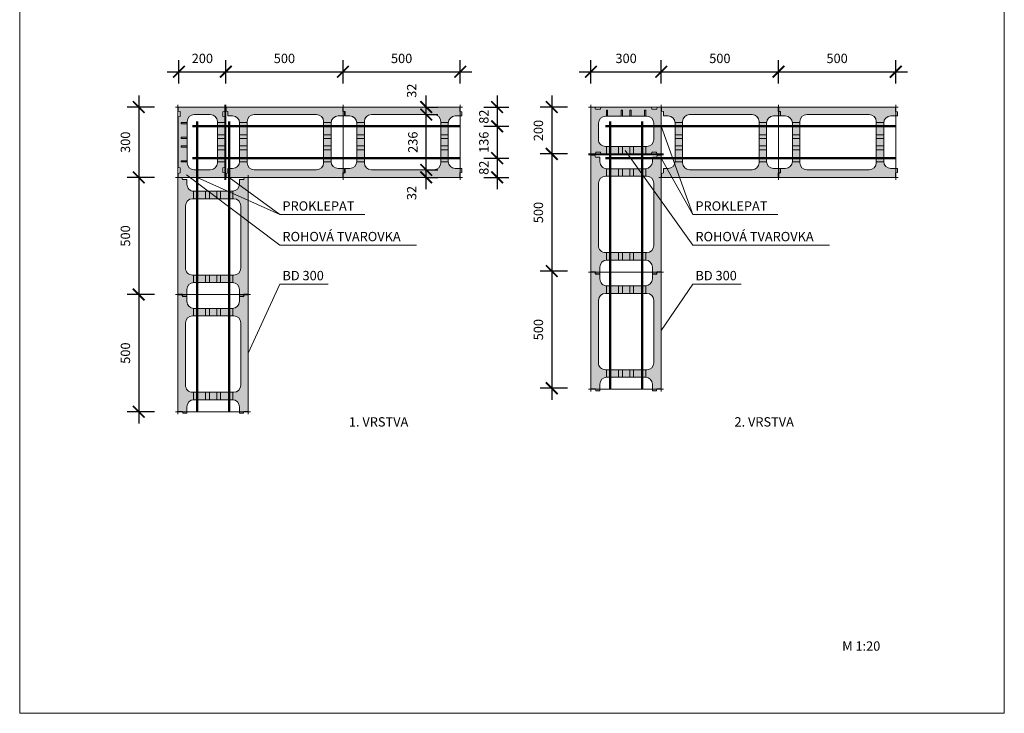
# Model space of a CAD drawing. Units: millimetres. Extents: x 30101 to 40390, y -7173 to 7799.
# Drawn here: x 30101 to 34301, y 1859 to 4820 of the extents above; entities that cross this region are included whole.
import ezdxf

# ---------------------------------------------------------------- set-up
doc = ezdxf.new("R2010")
doc.units = ezdxf.units.MM
for name, color, linetype, lineweight in [('dutiny vystupky', 7, 'Continuous', 15), ('konstrukce', 7, 'Continuous', 15), ('koty', 7, 'Continuous', 9), ('popisy', 7, 'Continuous', 9), ('SRAFY', 8, 'Continuous', 15), ('vyztuze', 7, 'Continuous', 50)]:
    doc.layers.add(name, color=color, linetype=linetype, lineweight=lineweight)
doc.layers.add('osy', color=1, linetype='Continuous', lineweight=9, plot=False)
doc.styles.get("Standard").update_dxf_attribs({"font": 'arial.ttf'})
doc.dimstyles.new('20', dxfattribs={"dimscale": 50, "dimtxt": 0.8, "dimasz": 1, "dimexe": 1, "dimexo": 2, "dimtad": 1, "dimrnd": 1, "dimtxsty": 'Standard', "dimblk": 'ARCHTICK', "dimcen": 2.5, "dimdle": 1, "dimadec": 0, "dimazin": 0, "dimtfac": 1, "dimtix": 1, "dimtmove": 2, "dimatfit": 3, "dimldrblk": 'ARCHTICK', "dimfxl": 1, "dimarcsym": 0})

# ---------------------------------------------------------------- blocks, each defined once
blk = doc.blocks.new('BD300cely')
at = {"layer": 'SRAFY'}
h = blk.add_hatch(color=256, dxfattribs=at)
h.paths.add_polyline_path([(13736.9, 3542.7), (13736.9, 3561.7), (13238.9, 3561.7), (13238.9, 3544.7), (13246.9, 3542.7), (13246.9, 3523.7), (13266.9, 3523.7, -0.414214), (13296.9, 3493.7), (13296.9, 3329.7, -0.414214), (13266.9, 3299.7), (13246.9, 3299.7), (13246.9, 3280.7), (13238.9, 3278.7), (13238.9, 3261.7), (13736.9, 3261.7), (13736.9, 3280.7), (13744.9, 3282.7), (13744.9, 3299.7), (13716.9, 3299.7, -0.414214), (13686.9, 3329.7), (13686.9, 3493.7, -0.414214), (13716.9, 3523.7), (13744.9, 3523.7), (13744.9, 3540.7)])
h.paths.add_polyline_path([(13328.9, 3323.7), (13328.9, 3499.7, -0.414214), (13358.9, 3529.7), (13624.9, 3529.7, -0.414214), (13654.9, 3499.7), (13654.9, 3323.7, -0.414214), (13624.9, 3293.7), (13358.9, 3293.7, -0.414214)], flags=16)
at = {"layer": 'dutiny vystupky', "ltscale": 100}
for p, q in [((13296.9, 3495.7), (13328.9, 3495.7)), ((13686.9, 3495.7), (13654.9, 3495.7)), ((13296.9, 3479.7), (13328.9, 3479.7)), ((13686.9, 3479.7), (13654.9, 3479.7)), ((13296.9, 3443.7), (13328.9, 3443.7)), ((13296.9, 3427.7), (13328.9, 3427.7)), ((13654.9, 3443.7), (13686.9, 3443.7)), ((13654.9, 3427.7), (13686.9, 3427.7)), ((13296.9, 3395.7), (13328.9, 3395.7)), ((13296.9, 3379.7), (13328.9, 3379.7)), ((13654.9, 3395.7), (13686.9, 3395.7)), ((13654.9, 3379.7), (13686.9, 3379.7)), ((13296.9, 3343.7), (13328.9, 3343.7)), ((13296.9, 3327.7), (13328.9, 3327.7)), ((13686.9, 3343.7), (13654.9, 3343.7)), ((13686.9, 3327.7), (13654.9, 3327.7))]:
    blk.add_line(p, q, dxfattribs=at)
at = {"layer": 'konstrukce'}
for p, q in [((13736.9, 3561.7), (13238.9, 3561.7)), ((13238.9, 3544.7), (13238.9, 3561.7)), ((13238.9, 3544.7), (13246.9, 3542.7)), ((13246.9, 3523.7), (13246.9, 3542.7)), ((13624.9, 3529.7), (13358.9, 3529.7)), ((13736.9, 3542.7), (13736.9, 3561.7)), ((13736.9, 3542.7), (13744.9, 3540.7)), ((13744.9, 3523.7), (13744.9, 3540.7)), ((13266.9, 3523.7), (13246.9, 3523.7)), ((13296.9, 3493.7), (13296.9, 3329.7)), ((13328.9, 3499.7), (13328.9, 3323.7)), ((13654.9, 3499.7), (13654.9, 3323.7)), ((13654.9, 3497.7), (13654.9, 3425.7)), ((13686.9, 3493.7), (13686.9, 3429.7)), ((13686.9, 3493.7), (13686.9, 3329.7)), ((13716.9, 3523.7), (13744.9, 3523.7)), ((13238.9, 3278.7), (13246.9, 3280.7)), ((13238.9, 3278.7), (13238.9, 3261.7)), ((13266.9, 3299.7), (13246.9, 3299.7)), ((13246.9, 3299.7), (13246.9, 3280.7)), ((13624.9, 3293.7), (13358.9, 3293.7)), ((13716.9, 3299.7), (13744.9, 3299.7)), ((13736.9, 3280.7), (13744.9, 3282.7)), ((13736.9, 3280.7), (13736.9, 3261.7)), ((13736.9, 3280.7), (13736.9, 3261.7)), ((13744.9, 3299.7), (13744.9, 3282.7)), ((13736.9, 3261.7), (13238.9, 3261.7))]:
    blk.add_line(p, q, dxfattribs=at)
for centre, start, end in [((13358.9, 3499.7), 90, 180), ((13624.9, 3499.7), 0, 90), ((13266.9, 3493.7), 0, 90), ((13716.9, 3493.7), 90, 180), ((13266.9, 3329.7), 270, 0), ((13358.9, 3323.7), 180, 270), ((13624.9, 3323.7), 270, 0), ((13716.9, 3329.7), 180, 270)]:
    blk.add_arc(centre, 30, start, end, dxfattribs=at)
at = {"layer": 'osy'}
for p, q in [((13237.9, 3251.7), (13237.9, 3571.7)), ((13737.9, 3251.7), (13737.9, 3571.7)), ((13227.9, 3561.7), (13747.9, 3561.7)), ((13747.9, 3261.7), (13227.9, 3261.7))]:
    blk.add_line(p, q, dxfattribs=at)
blk = doc.blocks.new('BD300-200')
at = {"layer": 'SRAFY'}
h = blk.add_hatch(color=256, dxfattribs=at)
h.paths.add_polyline_path([(15028, 3542.7), (15028, 3544.7), (15032, 3545.7), (15032, 3561.7), (14829, 3561.7), (14829, 3544.7), (14837, 3542.7), (14837, 3523.7), (14837, 3521.7), (14829, 3519.7), (14829, 3303.7), (14837, 3301.7), (14837, 3299.7), (14837, 3280.7), (14829, 3278.7), (14829, 3261.7), (15032, 3261.7), (15032, 3277.7), (15028, 3278.7), (15028, 3280.7), (15020, 3282.7), (15020, 3301.7), (15028, 3303.7), (15028, 3519.7), (15020, 3521.7), (15020, 3540.7)])
h.paths.add_polyline_path([(14867, 3499.7, -0.414214), (14897, 3529.7), (14966, 3529.7, -0.414214), (14996, 3499.7), (14996, 3323.7, -0.414214), (14966, 3293.7), (14897, 3293.7, -0.414214), (14867, 3323.7)], flags=16)
at = {"layer": 'dutiny vystupky', "ltscale": 100}
for p, q in [((14841, 3495.7), (14841, 3490.7)), ((14841, 3495.7), (14867, 3495.7)), ((14841, 3490.7), (14867, 3490.7)), ((15028, 3495.7), (14996, 3495.7)), ((15028, 3479.7), (14996, 3479.7)), ((14841, 3432.7), (14867, 3432.7)), ((14841, 3427.7), (14841, 3432.7)), ((14841, 3427.7), (14867, 3427.7)), ((14996, 3443.7), (15028, 3443.7)), ((14996, 3427.7), (15028, 3427.7)), ((14841, 3395.7), (14867, 3395.7)), ((14841, 3395.7), (14841, 3390.7)), ((14841, 3390.7), (14867, 3390.7)), ((14996, 3395.7), (15028, 3395.7)), ((14996, 3379.7), (15028, 3379.7)), ((14841, 3327.7), (14841, 3332.7)), ((14841, 3332.7), (14867, 3332.7)), ((14841, 3327.7), (14867, 3327.7)), ((15028, 3343.7), (14996, 3343.7)), ((15028, 3327.7), (14996, 3327.7))]:
    blk.add_line(p, q, dxfattribs=at)
at = {"layer": 'konstrukce'}
for p, q in [((15032, 3561.7), (14829, 3561.7)), ((14829, 3544.7), (14829, 3561.7)), ((14829, 3544.7), (14837, 3542.7)), ((14837, 3523.7), (14837, 3542.7)), ((14966, 3529.7), (14897, 3529.7)), ((15028, 3542.7), (15020, 3540.7)), ((15020, 3521.7), (15020, 3540.7)), ((15032, 3545.7), (15028, 3544.7)), ((15028, 3542.7), (15028, 3544.7)), ((15032, 3545.7), (15032, 3561.7)), ((14829, 3519.7), (14837, 3521.7)), ((14829, 3303.7), (14829, 3519.7)), ((14837, 3523.7), (14837, 3521.7)), ((14867, 3499.7), (14867, 3323.7)), ((14867, 3323.7), (14867, 3499.7)), ((14867, 3497.7), (14867, 3425.7)), ((14996, 3323.7), (14996, 3499.7)), ((14996, 3497.7), (14996, 3425.7)), ((15020, 3521.7), (15028, 3519.7)), ((15028, 3303.7), (15028, 3519.7)), ((14829, 3303.7), (14837, 3301.7)), ((14829, 3278.7), (14837, 3280.7)), ((14829, 3278.7), (14829, 3261.7)), ((14837, 3299.7), (14837, 3301.7)), ((14837, 3299.7), (14837, 3280.7)), ((14966, 3293.7), (14897, 3293.7)), ((15020, 3301.7), (15028, 3303.7)), ((15020, 3301.7), (15020, 3282.7)), ((15028, 3280.7), (15020, 3282.7)), ((15028, 3278.7), (15028, 3280.7)), ((15032, 3277.7), (15028, 3278.7)), ((15032, 3277.7), (15032, 3261.7)), ((15032, 3261.7), (14829, 3261.7))]:
    blk.add_line(p, q, dxfattribs=at)
for centre, start, end in [((14897, 3499.7), 90, 180), ((14966, 3499.7), 0, 90), ((14897, 3323.7), 180, 270), ((14966, 3323.7), 270, 0)]:
    blk.add_arc(centre, 30, start, end, dxfattribs=at)
at = {"layer": 'osy'}
for p, q in [((14828, 3571.7), (14828, 3251.7)), ((15028, 3251.7), (15028, 3571.7)), ((14818, 3561.7), (15038, 3561.7)), ((14818, 3261.7), (15038, 3261.7))]:
    blk.add_line(p, q, dxfattribs=at)
blk = doc.blocks.new('_ArchTick')
at = {"color": 0, "linetype": 'ByBlock', "const_width": 0.15}
blk.add_lwpolyline([(-0.5, -0.5), (0.5, 0.5)], dxfattribs=at)
blk = doc.blocks.new('*D253')
at = {"layer": 'Defpoints', "color": 0}
for p in [(33337.6, 4597.4), (32837.6, 4446.5), (33337.6, 4446.5)]:
    blk.add_point(p, dxfattribs=at)
at = {"layer": 'koty', "color": 0, "lineweight": -2, "ltscale": 25}
for p, q in [((32837.6, 4546.5), (32837.6, 4647.4)), ((33337.6, 4546.5), (33337.6, 4647.4)), ((32787.6, 4597.4), (33387.6, 4597.4))]:
    blk.add_line(p, q, dxfattribs=at)
at = {"layer": 'koty', "color": 0, "lineweight": -2, "xscale": 50, "yscale": 50, "zscale": 50, "rotation": 180}
blk.add_blockref('_ArchTick', (32837.6, 4597.4), dxfattribs=at)
at = {"layer": 'koty', "color": 0, "lineweight": -2, "xscale": 50, "yscale": 50, "zscale": 50}
blk.add_blockref('_ArchTick', (33337.6, 4597.4), dxfattribs=at)
at = {"layer": 'koty', "color": 0, "insert": (33087.6, 4649.1), "char_height": 40, "attachment_point": 5, "bg_fill": 3, "box_fill_scale": 1.1, "bg_fill_color": 257, "bg_fill_transparency": 0}
blk.add_mtext('500', dxfattribs=at)
blk = doc.blocks.new('*D254')
at = {"layer": 'Defpoints', "color": 0}
for p in [(33837.6, 4597.4), (33337.6, 4446.5), (33837.6, 4446.5)]:
    blk.add_point(p, dxfattribs=at)
at = {"layer": 'koty', "color": 0, "lineweight": -2, "ltscale": 25}
for p, q in [((33337.6, 4546.5), (33337.6, 4647.4)), ((33837.6, 4546.5), (33837.6, 4647.4)), ((33287.6, 4597.4), (33887.6, 4597.4))]:
    blk.add_line(p, q, dxfattribs=at)
at = {"layer": 'koty', "color": 0, "lineweight": -2, "xscale": 50, "yscale": 50, "zscale": 50, "rotation": 180}
blk.add_blockref('_ArchTick', (33337.6, 4597.4), dxfattribs=at)
at = {"layer": 'koty', "color": 0, "lineweight": -2, "xscale": 50, "yscale": 50, "zscale": 50}
blk.add_blockref('_ArchTick', (33837.6, 4597.4), dxfattribs=at)
at = {"layer": 'koty', "color": 0, "insert": (33587.6, 4649.1), "char_height": 40, "attachment_point": 5, "bg_fill": 3, "box_fill_scale": 1.1, "bg_fill_color": 257, "bg_fill_transparency": 0}
blk.add_mtext('500', dxfattribs=at)
blk = doc.blocks.new('*D258')
at = {"layer": 'Defpoints', "color": 0}
for p in [(30776, 4446.5), (30608.7, 4146.5), (30776, 4146.5)]:
    blk.add_point(p, dxfattribs=at)
at = {"layer": 'koty', "color": 0, "lineweight": -2, "ltscale": 25}
for p, q in [((30608.7, 4496.5), (30608.7, 4096.5)), ((30676, 4446.5), (30558.7, 4446.5)), ((30676, 4146.5), (30558.7, 4146.5))]:
    blk.add_line(p, q, dxfattribs=at)
at = {"layer": 'koty', "color": 0, "lineweight": -2, "xscale": 50, "yscale": 50, "zscale": 50}
for p, rotation in [((30608.7, 4446.5), 90), ((30608.7, 4146.5), 270)]:
    blk.add_blockref('_ArchTick', p, dxfattribs=dict(at, rotation=rotation))
at = {"layer": 'koty', "color": 0, "insert": (30557, 4296.5), "char_height": 40, "attachment_point": 5, "rotation": 90, "bg_fill": 3, "box_fill_scale": 1.1, "bg_fill_color": 257, "bg_fill_transparency": 0}
blk.add_mtext('300', dxfattribs=at)
blk = doc.blocks.new('*D259')
at = {"layer": 'Defpoints', "color": 0}
for p in [(30776, 4146.5), (30608.7, 3646.5), (30776, 3646.5)]:
    blk.add_point(p, dxfattribs=at)
at = {"layer": 'koty', "color": 0, "lineweight": -2, "ltscale": 25}
for p, q in [((30608.7, 4196.5), (30608.7, 3596.5)), ((30676, 4146.5), (30558.7, 4146.5)), ((30676, 3646.5), (30558.7, 3646.5))]:
    blk.add_line(p, q, dxfattribs=at)
at = {"layer": 'koty', "color": 0, "lineweight": -2, "xscale": 50, "yscale": 50, "zscale": 50}
for p, rotation in [((30608.7, 4146.5), 90), ((30608.7, 3646.5), 270)]:
    blk.add_blockref('_ArchTick', p, dxfattribs=dict(at, rotation=rotation))
at = {"layer": 'koty', "color": 0, "insert": (30557, 3896.5), "char_height": 40, "attachment_point": 5, "rotation": 90, "bg_fill": 3, "box_fill_scale": 1.1, "bg_fill_color": 257, "bg_fill_transparency": 0}
blk.add_mtext('500', dxfattribs=at)
blk = doc.blocks.new('*D260')
at = {"layer": 'Defpoints', "color": 0}
for p in [(30776, 3646.5), (30608.7, 3146.5), (30776, 3146.5)]:
    blk.add_point(p, dxfattribs=at)
at = {"layer": 'koty', "color": 0, "lineweight": -2, "ltscale": 25}
for p, q in [((30608.7, 3696.5), (30608.7, 3096.5)), ((30676, 3646.5), (30558.7, 3646.5)), ((30676, 3146.5), (30558.7, 3146.5))]:
    blk.add_line(p, q, dxfattribs=at)
at = {"layer": 'koty', "color": 0, "lineweight": -2, "xscale": 50, "yscale": 50, "zscale": 50}
for p, rotation in [((30608.7, 3646.5), 90), ((30608.7, 3146.5), 270)]:
    blk.add_blockref('_ArchTick', p, dxfattribs=dict(at, rotation=rotation))
at = {"layer": 'koty', "color": 0, "insert": (30557, 3396.5), "char_height": 40, "attachment_point": 5, "rotation": 90, "bg_fill": 3, "box_fill_scale": 1.1, "bg_fill_color": 257, "bg_fill_transparency": 0}
blk.add_mtext('500', dxfattribs=at)
blk = doc.blocks.new('*D261')
at = {"layer": 'Defpoints', "color": 0}
for p in [(32537.6, 4446.5), (32370.3, 4246.5), (32537.6, 4246.5)]:
    blk.add_point(p, dxfattribs=at)
at = {"layer": 'koty', "color": 0, "lineweight": -2, "ltscale": 25}
for p, q in [((32370.3, 4496.5), (32370.3, 4196.5)), ((32437.6, 4446.5), (32320.3, 4446.5)), ((32437.6, 4246.5), (32320.3, 4246.5))]:
    blk.add_line(p, q, dxfattribs=at)
at = {"layer": 'koty', "color": 0, "lineweight": -2, "xscale": 50, "yscale": 50, "zscale": 50}
for p, rotation in [((32370.3, 4446.5), 90), ((32370.3, 4246.5), 270)]:
    blk.add_blockref('_ArchTick', p, dxfattribs=dict(at, rotation=rotation))
at = {"layer": 'koty', "color": 0, "insert": (32318.6, 4346.5), "char_height": 40, "attachment_point": 5, "rotation": 90, "bg_fill": 3, "box_fill_scale": 1.1, "bg_fill_color": 257, "bg_fill_transparency": 0}
blk.add_mtext('200', dxfattribs=at)
blk = doc.blocks.new('*D262')
at = {"layer": 'Defpoints', "color": 0}
for p in [(32537.6, 4246.5), (32370.3, 3746.5), (32537.6, 3746.5)]:
    blk.add_point(p, dxfattribs=at)
at = {"layer": 'koty', "color": 0, "lineweight": -2, "ltscale": 25}
for p, q in [((32370.3, 4296.5), (32370.3, 3696.5)), ((32437.6, 4246.5), (32320.3, 4246.5)), ((32437.6, 3746.5), (32320.3, 3746.5))]:
    blk.add_line(p, q, dxfattribs=at)
at = {"layer": 'koty', "color": 0, "lineweight": -2, "xscale": 50, "yscale": 50, "zscale": 50}
for p, rotation in [((32370.3, 4246.5), 90), ((32370.3, 3746.5), 270)]:
    blk.add_blockref('_ArchTick', p, dxfattribs=dict(at, rotation=rotation))
at = {"layer": 'koty', "color": 0, "insert": (32318.6, 3996.5), "char_height": 40, "attachment_point": 5, "rotation": 90, "bg_fill": 3, "box_fill_scale": 1.1, "bg_fill_color": 257, "bg_fill_transparency": 0}
blk.add_mtext('500', dxfattribs=at)
blk = doc.blocks.new('*D263')
at = {"layer": 'Defpoints', "color": 0}
for p in [(32537.6, 3746.5), (32370.3, 3246.5), (32537.6, 3246.5)]:
    blk.add_point(p, dxfattribs=at)
at = {"layer": 'koty', "color": 0, "lineweight": -2, "ltscale": 25}
for p, q in [((32370.3, 3796.5), (32370.3, 3196.5)), ((32437.6, 3746.5), (32320.3, 3746.5)), ((32437.6, 3246.5), (32320.3, 3246.5))]:
    blk.add_line(p, q, dxfattribs=at)
at = {"layer": 'koty', "color": 0, "lineweight": -2, "xscale": 50, "yscale": 50, "zscale": 50}
for p, rotation in [((32370.3, 3746.5), 90), ((32370.3, 3246.5), 270)]:
    blk.add_blockref('_ArchTick', p, dxfattribs=dict(at, rotation=rotation))
at = {"layer": 'koty', "color": 0, "insert": (32318.6, 3496.5), "char_height": 40, "attachment_point": 5, "rotation": 90, "bg_fill": 3, "box_fill_scale": 1.1, "bg_fill_color": 257, "bg_fill_transparency": 0}
blk.add_mtext('500', dxfattribs=at)
blk = doc.blocks.new('*D265')
at = {"layer": 'Defpoints', "color": 0}
for p in [(30980, 4597.4), (30780, 4446.5), (30980, 4446.5)]:
    blk.add_point(p, dxfattribs=at)
at = {"layer": 'koty', "color": 0, "lineweight": -2, "ltscale": 25}
for p, q in [((30780, 4546.5), (30780, 4647.4)), ((30980, 4546.5), (30980, 4647.4)), ((30730, 4597.4), (31030, 4597.4))]:
    blk.add_line(p, q, dxfattribs=at)
at = {"layer": 'koty', "color": 0, "lineweight": -2, "xscale": 50, "yscale": 50, "zscale": 50, "rotation": 180}
blk.add_blockref('_ArchTick', (30780, 4597.4), dxfattribs=at)
at = {"layer": 'koty', "color": 0, "lineweight": -2, "xscale": 50, "yscale": 50, "zscale": 50}
blk.add_blockref('_ArchTick', (30980, 4597.4), dxfattribs=at)
at = {"layer": 'koty', "color": 0, "insert": (30880, 4649.1), "char_height": 40, "attachment_point": 5, "bg_fill": 3, "box_fill_scale": 1.1, "bg_fill_color": 257, "bg_fill_transparency": 0}
blk.add_mtext('200', dxfattribs=at)
blk = doc.blocks.new('*D266')
at = {"layer": 'Defpoints', "color": 0}
for p in [(31480, 4597.4), (30980, 4446.5), (31480, 4446.5)]:
    blk.add_point(p, dxfattribs=at)
at = {"layer": 'koty', "color": 0, "lineweight": -2, "ltscale": 25}
for p, q in [((30980, 4546.5), (30980, 4647.4)), ((31480, 4546.5), (31480, 4647.4)), ((30930, 4597.4), (31530, 4597.4))]:
    blk.add_line(p, q, dxfattribs=at)
at = {"layer": 'koty', "color": 0, "lineweight": -2, "xscale": 50, "yscale": 50, "zscale": 50, "rotation": 180}
blk.add_blockref('_ArchTick', (30980, 4597.4), dxfattribs=at)
at = {"layer": 'koty', "color": 0, "lineweight": -2, "xscale": 50, "yscale": 50, "zscale": 50}
blk.add_blockref('_ArchTick', (31480, 4597.4), dxfattribs=at)
at = {"layer": 'koty', "color": 0, "insert": (31230, 4649.1), "char_height": 40, "attachment_point": 5, "bg_fill": 3, "box_fill_scale": 1.1, "bg_fill_color": 257, "bg_fill_transparency": 0}
blk.add_mtext('500', dxfattribs=at)
blk = doc.blocks.new('*D267')
at = {"layer": 'Defpoints', "color": 0}
for p in [(31980, 4597.4), (31480, 4446.5), (31980, 4446.5)]:
    blk.add_point(p, dxfattribs=at)
at = {"layer": 'koty', "color": 0, "lineweight": -2, "ltscale": 25}
for p, q in [((31480, 4546.5), (31480, 4647.4)), ((31980, 4546.5), (31980, 4647.4)), ((31430, 4597.4), (32030, 4597.4))]:
    blk.add_line(p, q, dxfattribs=at)
at = {"layer": 'koty', "color": 0, "lineweight": -2, "xscale": 50, "yscale": 50, "zscale": 50, "rotation": 180}
blk.add_blockref('_ArchTick', (31480, 4597.4), dxfattribs=at)
at = {"layer": 'koty', "color": 0, "lineweight": -2, "xscale": 50, "yscale": 50, "zscale": 50}
blk.add_blockref('_ArchTick', (31980, 4597.4), dxfattribs=at)
at = {"layer": 'koty', "color": 0, "insert": (31730, 4649.1), "char_height": 40, "attachment_point": 5, "bg_fill": 3, "box_fill_scale": 1.1, "bg_fill_color": 257, "bg_fill_transparency": 0}
blk.add_mtext('500', dxfattribs=at)
blk = doc.blocks.new('*D268')
at = {"layer": 'Defpoints', "color": 0}
for p in [(32837.6, 4597.4), (32537.6, 4446.5), (32837.6, 4446.5)]:
    blk.add_point(p, dxfattribs=at)
at = {"layer": 'koty', "color": 0, "lineweight": -2, "ltscale": 25}
for p, q in [((32537.6, 4546.5), (32537.6, 4647.4)), ((32837.6, 4546.5), (32837.6, 4647.4)), ((32487.6, 4597.4), (32887.6, 4597.4))]:
    blk.add_line(p, q, dxfattribs=at)
at = {"layer": 'koty', "color": 0, "lineweight": -2, "xscale": 50, "yscale": 50, "zscale": 50, "rotation": 180}
blk.add_blockref('_ArchTick', (32537.6, 4597.4), dxfattribs=at)
at = {"layer": 'koty', "color": 0, "lineweight": -2, "xscale": 50, "yscale": 50, "zscale": 50}
blk.add_blockref('_ArchTick', (32837.6, 4597.4), dxfattribs=at)
at = {"layer": 'koty', "color": 0, "insert": (32687.6, 4649.1), "char_height": 40, "attachment_point": 5, "bg_fill": 3, "box_fill_scale": 1.1, "bg_fill_color": 257, "bg_fill_transparency": 0}
blk.add_mtext('300', dxfattribs=at)
blk = doc.blocks.new('POPIS PROKLEPAT')
at = {"layer": 'popisy'}
blk.add_line((35249.2, 5407.6), (35611.4, 5407.6), dxfattribs=at)
blk.add_text('PROKLEPAT', height=40, dxfattribs=at).set_placement((35260.5, 5423.7, 37.5))
blk = doc.blocks.new('POPIS ROHOVA TVAROVKA')
at = {"layer": 'popisy'}
blk.add_line((35249.2, 5277.1), (35832.4, 5277.1), dxfattribs=at)
blk.add_text('ROHOVÁ TVAROVKA', height=40, dxfattribs=at).set_placement((35260.5, 5293.2, 37.5))
blk = doc.blocks.new('POPIS BD 300')
at = {"layer": 'popisy'}
blk.add_line((35249.2, 5754.7), (35455.5, 5754.7), dxfattribs=at)
blk.add_text('BD 300', height=40, dxfattribs=at).set_placement((35260.5, 5770.8, 37.5))
blk = doc.blocks.new('*D275')
at = {"layer": 'Defpoints', "color": 0}
for p in [(31980, 4446.5), (31980, 4364.5), (32137.6, 4364.5)]:
    blk.add_point(p, dxfattribs=at)
at = {"layer": 'koty', "color": 0, "lineweight": -2, "ltscale": 25}
for p, q in [((32137.6, 4496.5), (32137.6, 4314.5)), ((32080, 4446.5), (32187.6, 4446.5)), ((32080, 4364.5), (32187.6, 4364.5))]:
    blk.add_line(p, q, dxfattribs=at)
at = {"layer": 'koty', "color": 0, "lineweight": -2, "xscale": 50, "yscale": 50, "zscale": 50}
for p, rotation in [((32137.6, 4446.5), 270), ((32137.6, 4364.5), 90)]:
    blk.add_blockref('_ArchTick', p, dxfattribs=dict(at, rotation=rotation))
at = {"layer": 'koty', "color": 0, "insert": (32085.9, 4405.5), "char_height": 40, "attachment_point": 5, "rotation": 90, "bg_fill": 3, "box_fill_scale": 1.1, "bg_fill_color": 257, "bg_fill_transparency": 0}
blk.add_mtext('82', dxfattribs=at)
blk = doc.blocks.new('*D276')
at = {"layer": 'Defpoints', "color": 0}
for p in [(31980, 4364.5), (31980, 4228.5), (32137.6, 4228.5)]:
    blk.add_point(p, dxfattribs=at)
at = {"layer": 'koty', "color": 0, "lineweight": -2, "ltscale": 25}
for p, q in [((32137.6, 4414.5), (32137.6, 4178.5)), ((32080, 4364.5), (32187.6, 4364.5)), ((32080, 4228.5), (32187.6, 4228.5))]:
    blk.add_line(p, q, dxfattribs=at)
at = {"layer": 'koty', "color": 0, "lineweight": -2, "xscale": 50, "yscale": 50, "zscale": 50}
for p, rotation in [((32137.6, 4364.5), 270), ((32137.6, 4228.5), 90)]:
    blk.add_blockref('_ArchTick', p, dxfattribs=dict(at, rotation=rotation))
at = {"layer": 'koty', "color": 0, "insert": (32085.9, 4296.5), "char_height": 40, "attachment_point": 5, "rotation": 90, "bg_fill": 3, "box_fill_scale": 1.1, "bg_fill_color": 257, "bg_fill_transparency": 0}
blk.add_mtext('136', dxfattribs=at)
blk = doc.blocks.new('*D277')
at = {"layer": 'Defpoints', "color": 0}
for p in [(31980, 4228.5), (31980, 4146.5), (32137.6, 4146.5)]:
    blk.add_point(p, dxfattribs=at)
at = {"layer": 'koty', "color": 0, "lineweight": -2, "ltscale": 25}
for p, q in [((32137.6, 4278.5), (32137.6, 4096.5)), ((32080, 4228.5), (32187.6, 4228.5)), ((32080, 4146.5), (32187.6, 4146.5))]:
    blk.add_line(p, q, dxfattribs=at)
at = {"layer": 'koty', "color": 0, "lineweight": -2, "xscale": 50, "yscale": 50, "zscale": 50}
for p, rotation in [((32137.6, 4228.5), 270), ((32137.6, 4146.5), 90)]:
    blk.add_blockref('_ArchTick', p, dxfattribs=dict(at, rotation=rotation))
at = {"layer": 'koty', "color": 0, "insert": (32085.9, 4187.5), "char_height": 40, "attachment_point": 5, "rotation": 90, "bg_fill": 3, "box_fill_scale": 1.1, "bg_fill_color": 257, "bg_fill_transparency": 0}
blk.add_mtext('82', dxfattribs=at)
blk = doc.blocks.new('*D278')
at = {"layer": 'Defpoints', "color": 0}
for p in [(31730, 4178.5), (31834.8, 4178.5), (31730, 4146.5)]:
    blk.add_point(p, dxfattribs=at)
at = {"layer": 'koty', "color": 0, "lineweight": -2, "ltscale": 25}
for p, q in [((31834.8, 4096.5), (31834.8, 4228.5)), ((31830, 4178.5), (31884.8, 4178.5)), ((31830, 4146.5), (31884.8, 4146.5))]:
    blk.add_line(p, q, dxfattribs=at)
at = {"layer": 'koty', "color": 0, "lineweight": -2, "xscale": 50, "yscale": 50, "zscale": 50}
for p, rotation in [((31834.8, 4178.5), 270), ((31834.8, 4146.5), 90)]:
    blk.add_blockref('_ArchTick', p, dxfattribs=dict(at, rotation=rotation))
at = {"layer": 'koty', "color": 0, "insert": (31778, 4079.7), "char_height": 40, "attachment_point": 5, "rotation": 90, "bg_fill": 3, "box_fill_scale": 1.1, "bg_fill_color": 257, "bg_fill_transparency": 0}
blk.add_mtext('32', dxfattribs=at)
blk = doc.blocks.new('*D279')
at = {"layer": 'Defpoints', "color": 0}
for p in [(31734, 4414.5), (31834.8, 4414.5), (31730, 4178.5)]:
    blk.add_point(p, dxfattribs=at)
at = {"layer": 'koty', "color": 0, "lineweight": -2, "ltscale": 25}
for p, q in [((31834.8, 4128.5), (31834.8, 4464.5)), ((31834, 4414.5), (31884.8, 4414.5)), ((31830, 4178.5), (31884.8, 4178.5))]:
    blk.add_line(p, q, dxfattribs=at)
at = {"layer": 'koty', "color": 0, "lineweight": -2, "xscale": 50, "yscale": 50, "zscale": 50}
for p, rotation in [((31834.8, 4414.5), 90), ((31834.8, 4178.5), 270)]:
    blk.add_blockref('_ArchTick', p, dxfattribs=dict(at, rotation=rotation))
at = {"layer": 'koty', "color": 0, "insert": (31783.1, 4296.5), "char_height": 40, "attachment_point": 5, "rotation": 90, "bg_fill": 3, "box_fill_scale": 1.1, "bg_fill_color": 257, "bg_fill_transparency": 0}
blk.add_mtext('236', dxfattribs=at)
blk = doc.blocks.new('*D280')
at = {"layer": 'Defpoints', "color": 0}
for p in [(31730, 4446.5), (31734, 4414.5), (31834.8, 4446.5)]:
    blk.add_point(p, dxfattribs=at)
at = {"layer": 'koty', "color": 0, "lineweight": -2, "ltscale": 25}
for p, q in [((31834.8, 4364.5), (31834.8, 4496.5)), ((31830, 4446.5), (31884.8, 4446.5)), ((31834, 4414.5), (31884.8, 4414.5))]:
    blk.add_line(p, q, dxfattribs=at)
at = {"layer": 'koty', "color": 0, "lineweight": -2, "xscale": 50, "yscale": 50, "zscale": 50}
for p, rotation in [((31834.8, 4446.5), 270), ((31834.8, 4414.5), 90)]:
    blk.add_blockref('_ArchTick', p, dxfattribs=dict(at, rotation=rotation))
at = {"layer": 'koty', "color": 0, "insert": (31778, 4516.4), "char_height": 40, "attachment_point": 5, "rotation": 90, "bg_fill": 3, "box_fill_scale": 1.1, "bg_fill_color": 257, "bg_fill_transparency": 0}
blk.add_mtext('32', dxfattribs=at)

msp = doc.modelspace()

# ---------------------------------------------------------------- linework, layer by layer
at = {"layer": 'osy', "linetype": 'Continuous', "elevation": 75.016}
msp.add_lwpolyline([(30100.847, 7799.03), (30100.847, 1859.03), (34300.847, 1859.03), (34300.847, 7799.03), (30100.847, 7799.03)], dxfattribs=at)
at = {"layer": 'popisy'}
for p, q in [((32837.618, 4364.492), (32972.056, 3988.31)), ((32972.056, 3857.785), (32683.225, 4261.197)), ((32972.056, 3988.31), (32837.618, 4228.492)), ((31210.417, 3857.785), (30813.032, 4157.527)), ((30857.979, 4146.492), (31210.417, 3988.31)), ((31210.417, 3988.31), (30993.979, 4146.492)), ((31210.417, 3691.205), (31075.979, 3396.492)), ((32972.056, 3691.205), (32837.618, 3492.492))]:
    msp.add_line(p, q, dxfattribs=at)
at = {"layer": 'vyztuze'}
for p, q in [((30857.979, 3146.492), (30857.979, 4384.492)), ((30993.979, 3146.492), (30993.979, 4384.492)), ((32619.618, 3242.492), (32619.618, 4384.492)), ((32755.618, 3242.492), (32755.618, 4384.492)), ((31979.979, 4364.492), (30837.979, 4364.492)), ((33837.618, 4364.492), (32599.618, 4364.492)), ((31979.979, 4228.492), (30837.979, 4228.492)), ((33837.618, 4228.492), (32599.618, 4228.492))]:
    msp.add_line(p, q, dxfattribs=at)

# ---------------------------------------------------------------- block references
at = {"layer": 'koty'}
for name, p in [('POPIS PROKLEPAT', (-4038.787, -1419.338)), ('POPIS PROKLEPAT', (-2277.148, -1419.338)), ('POPIS ROHOVA TVAROVKA', (-4038.787, -1419.338)), ('POPIS ROHOVA TVAROVKA', (-2277.148, -1419.338)), ('POPIS BD 300', (-4038.787, -2063.515)), ('POPIS BD 300', (-2277.148, -2063.515))]:
    msp.add_blockref(name, p, dxfattribs=at)
at = {"layer": 'SRAFY'}
for name, p in [('BD300-200', (15948.021, 884.834)), ('BD300cely', (17742.128, 884.834)), ('BD300cely', (18242.128, 884.834)), ('BD300cely', (19599.767, 884.834)), ('BD300cely', (20099.767, 884.834))]:
    msp.add_blockref(name, p, dxfattribs=at)
at = {"layer": 'SRAFY', "rotation": 270}
for name, p in [('BD300-200', (29275.961, 19274.449)), ('BD300cely', (29275.961, 17480.342)), ('BD300cely', (27514.322, 17384.342)), ('BD300cely', (29275.961, 16980.342)), ('BD300cely', (27514.322, 16884.342))]:
    msp.add_blockref(name, p, dxfattribs=at)

# ---------------------------------------------------------------- texts
at = {"layer": 'popisy'}
for s, p in [('1. VRSTVA', (31505.069, 3082.936, 37.508)), ('2. VRSTVA', (33149.846, 3082.936, 37.508)), ('M 1:20', (33609.322, 2126.209, 73.516))]:
    msp.add_text(s, height=40, dxfattribs=at).set_placement(p)

# ---------------------------------------------------------------- next in the draw order: dimensions: what is measured, and where the dimension line sits
at = {"layer": 'koty', "ltscale": 25}
dim = msp.add_linear_dim(base=(33337.618, 4597.405), p1=(32837.618, 4446.492), p2=(33337.618, 4446.492), dimstyle='20', override={"dimfxl": 80, "dimtfill": 1, "dimtfillclr": 256}, dxfattribs=at)
dim.commit()
dim.dimension.update_dxf_attribs({"geometry": '*D253', "text_midpoint": (33087.618, 4649.075)})
for base, p1, p2, picture, middle in [((30608.651, 4146.492), (30775.979, 4446.492), (30775.979, 4146.492), '*D258', (30556.981, 4296.492)), ((32370.29, 4246.492), (32537.618, 4446.492), (32537.618, 4246.492), '*D261', (32318.62, 4346.492))]:
    dim = msp.add_linear_dim(base=base, p1=p1, p2=p2, angle=90, dimstyle='20', override={"dimfxl": 80, "dimtfill": 1, "dimtfillclr": 256}, dxfattribs=at)
    dim.commit()
    dim.dimension.update_dxf_attribs({"geometry": picture, "text_midpoint": middle})
dim = msp.add_linear_dim(base=(31834.806, 4178.492), p1=(31729.979, 4146.492), p2=(31729.979, 4178.492), angle=90, dimstyle='20', override={"dimfxl": 80, "dimtfill": 1, "dimtfillclr": 256}, dxfattribs=at)
dim.commit()
dim.dimension.update_dxf_attribs({"geometry": '*D278', "text_midpoint": (31778.031, 4079.712), "dimtype": 160})

# ---------------------------------------------------------------- next in the draw order: dimensions: what is measured, and where the dimension line sits
for base, p1, p2, picture, middle in [((30979.979, 4597.405), (30779.979, 4446.492), (30979.979, 4446.492), '*D265', (30879.979, 4649.075)), ((32837.618, 4597.405), (32537.618, 4446.492), (32837.618, 4446.492), '*D268', (32687.618, 4649.075)), ((33837.618, 4597.405), (33337.618, 4446.492), (33837.618, 4446.492), '*D254', (33587.618, 4649.075))]:
    dim = msp.add_linear_dim(base=base, p1=p1, p2=p2, dimstyle='20', override={"dimfxl": 80, "dimtfill": 1, "dimtfillclr": 256}, dxfattribs=at)
    dim.commit()
    dim.dimension.update_dxf_attribs({"geometry": picture, "text_midpoint": middle})
for base, p1, p2, picture, middle in [((32370.29, 3746.492), (32537.618, 4246.492), (32537.618, 3746.492), '*D262', (32318.62, 3996.492)), ((30608.651, 3646.492), (30775.979, 4146.492), (30775.979, 3646.492), '*D259', (30556.981, 3896.492))]:
    dim = msp.add_linear_dim(base=base, p1=p1, p2=p2, angle=90, dimstyle='20', override={"dimfxl": 80, "dimtfill": 1, "dimtfillclr": 256}, dxfattribs=at)
    dim.commit()
    dim.dimension.update_dxf_attribs({"geometry": picture, "text_midpoint": middle})

# ---------------------------------------------------------------- next in the draw order: dimensions: what is measured, and where the dimension line sits
dim = msp.add_linear_dim(base=(31479.979, 4597.405), p1=(30979.979, 4446.492), p2=(31479.979, 4446.492), dimstyle='20', override={"dimfxl": 80, "dimtfill": 1, "dimtfillclr": 256}, dxfattribs=at)
dim.commit()
dim.dimension.update_dxf_attribs({"geometry": '*D266', "text_midpoint": (31229.979, 4649.075)})
for base, p1, p2, picture, middle in [((32370.29, 3246.492), (32537.618, 3746.492), (32537.618, 3246.492), '*D263', (32318.62, 3496.492)), ((30608.651, 3146.492), (30775.979, 3646.492), (30775.979, 3146.492), '*D260', (30556.981, 3396.492))]:
    dim = msp.add_linear_dim(base=base, p1=p1, p2=p2, angle=90, dimstyle='20', override={"dimfxl": 80, "dimtfill": 1, "dimtfillclr": 256}, dxfattribs=at)
    dim.commit()
    dim.dimension.update_dxf_attribs({"geometry": picture, "text_midpoint": middle})

# ---------------------------------------------------------------- next in the draw order: dimensions: what is measured, and where the dimension line sits
dim = msp.add_linear_dim(base=(31979.979, 4597.405), p1=(31479.979, 4446.492), p2=(31979.979, 4446.492), dimstyle='20', override={"dimfxl": 80, "dimtfill": 1, "dimtfillclr": 256}, dxfattribs=at)
dim.commit()
dim.dimension.update_dxf_attribs({"geometry": '*D267', "text_midpoint": (31729.979, 4649.075)})

# ---------------------------------------------------------------- next in the draw order: dimensions: what is measured, and where the dimension line sits
for base, p1, p2, picture, middle in [((32137.589, 4364.492), (31979.979, 4446.492), (31979.979, 4364.492), '*D275', (32085.919, 4405.492)), ((31834.806, 4414.492), (31729.979, 4178.492), (31733.979, 4414.492), '*D279', (31783.136, 4296.492))]:
    dim = msp.add_linear_dim(base=base, p1=p1, p2=p2, angle=90, dimstyle='20', override={"dimfxl": 80, "dimtfill": 1, "dimtfillclr": 256}, dxfattribs=at)
    dim.commit()
    dim.dimension.update_dxf_attribs({"geometry": picture, "text_midpoint": middle})

# ---------------------------------------------------------------- next in the draw order: dimensions: what is measured, and where the dimension line sits
dim = msp.add_linear_dim(base=(31834.806, 4446.492), p1=(31733.979, 4414.492), p2=(31729.979, 4446.492), angle=90, dimstyle='20', override={"dimfxl": 80, "dimtfill": 1, "dimtfillclr": 256}, dxfattribs=at)
dim.commit()
dim.dimension.update_dxf_attribs({"geometry": '*D280', "text_midpoint": (31778.031, 4516.353), "dimtype": 160})
dim = msp.add_linear_dim(base=(32137.589, 4228.492), p1=(31979.979, 4364.492), p2=(31979.979, 4228.492), angle=90, dimstyle='20', override={"dimfxl": 80, "dimtfill": 1, "dimtfillclr": 256}, dxfattribs=at)
dim.commit()
dim.dimension.update_dxf_attribs({"geometry": '*D276', "text_midpoint": (32085.919, 4296.492)})

# ---------------------------------------------------------------- next in the draw order: dimensions: what is measured, and where the dimension line sits
dim = msp.add_linear_dim(base=(32137.589, 4146.492), p1=(31979.979, 4228.492), p2=(31979.979, 4146.492), angle=90, dimstyle='20', override={"dimfxl": 80, "dimtfill": 1, "dimtfillclr": 256}, dxfattribs=at)
dim.commit()
dim.dimension.update_dxf_attribs({"geometry": '*D277', "text_midpoint": (32085.919, 4187.492)})

doc.saveas('drawing.dxf')
